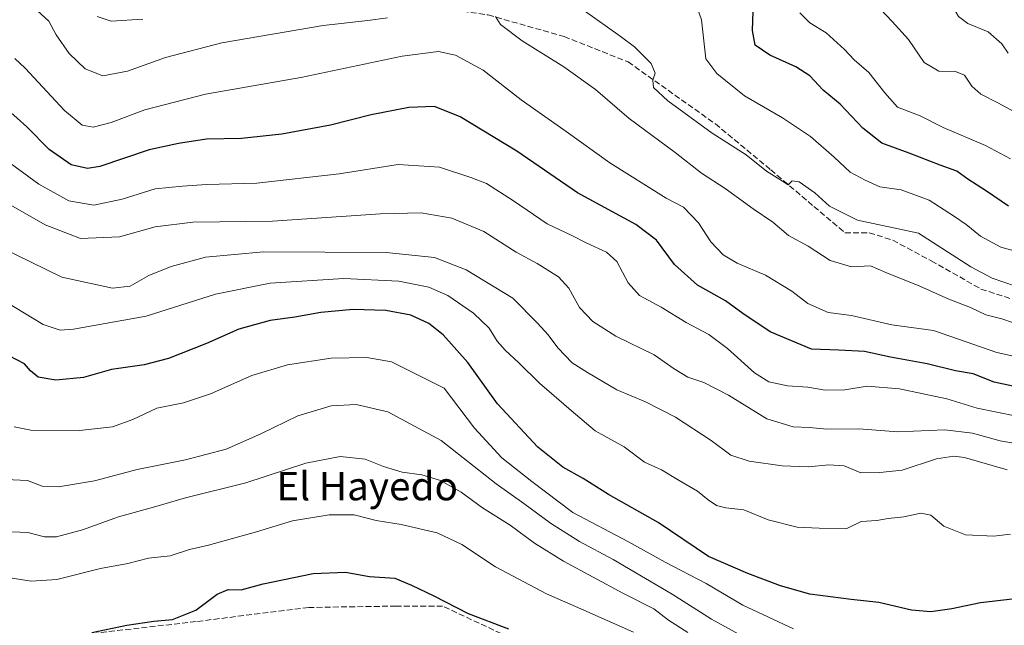
# Model space of a CAD drawing. Units: metres. Extents: x 542711 to 546140, y 4716994 to 4719333.
# Drawn here: x 544234 to 544512, y 4718550 to 4718721 of the extents above; entities that cross this region are included whole.
import ezdxf
from ezdxf.enums import TextEntityAlignment as Align

# ---------------------------------------------------------------- set-up
doc = ezdxf.new("R2010")
doc.units = ezdxf.units.M
doc.header["$MEASUREMENT"] = 0
doc.linetypes.add('DGN Style 3', pattern=[2.307223458686699, 1.648016756204785, -0.6592067024819142])
for name, color, linetype, lineweight in [('Curva de nivel maestra', 30, 'Continuous', 30), ('Curva de nivel normal', 30, 'Continuous', 0), ('Senda', 7, 'DGN Style 3', 0), ('Texto cartográfico', 7, 'Continuous', 0)]:
    doc.layers.add(name, color=color, linetype=linetype, lineweight=lineweight)
doc.styles.add('Style-Arial', font='txt')

msp = doc.modelspace()

# ---------------------------------------------------------------- linework, layer by layer
at = {"layer": 'Curva de nivel maestra', "color": 30, "linetype": 'Continuous', "lineweight": 30, "flags": 128}
for points, elevation in [([(544512.9199999999, 4718668.440099999), (544506.6900000004, 4718672.6801), (544501.4699999997, 4718676.0601), (544498.3799999999, 4718678.380100001), (544493.6500000004, 4718680.090100001), (544484.9100000003, 4718683.470100001), (544477.2800000003, 4718686.2601), (544471.8799999999, 4718690.520099999), (544465.4500000002, 4718697.210100001), (544460.7199999997, 4718701.170100001), (544456.9299999997, 4718705.200099999), (544452.9800000004, 4718707.780099999), (544445.6600000003, 4718711.040100001), (544441.5599999996, 4718713.860099999), (544440.7400000002, 4718717.9901), (544441.1600000003, 4718728.850099999)], 825), ([(544515.5099999999, 4718617.5001), (544508.8899999997, 4718618.9101), (544503.0099999999, 4718621.190099999), (544498.0099999999, 4718622.100099999), (544490.0099999999, 4718624.040100001), (544479.6799999997, 4718625.950099999), (544472.3700000001, 4718627.4801), (544465.1200000001, 4718627.870100001), (544457.3799999999, 4718628.1801), (544445.79, 4718633.020099999), (544438.0199999996, 4718638.1801), (544433.1900000004, 4718641.840100001), (544425.29, 4718646.200099999), (544418.7800000003, 4718652.040100001), (544413.7400000002, 4718658.920100001), (544407.9000000004, 4718663.290100001), (544391.4199999999, 4718672.220100001), (544374.3700000001, 4718683.960100001), (544358.4000000004, 4718693.690099999), (544351.1399999997, 4718696.540100001), (544343.9100000003, 4718696.300100001), (544333.3300000001, 4718694.270099999), (544321.8700000001, 4718691.360099999), (544308.0999999996, 4718688.8201), (544296.7699999996, 4718687.5601), (544286.9199999999, 4718687.390100001), (544279, 4718686.110099999), (544270.7199999997, 4718684.4001), (544256.7999999998, 4718679.6501), (544253.3799999999, 4718679.140100001), (544248.7100000001, 4718680.1801), (544242.5199999996, 4718684.4301), (544236.2699999996, 4718690.880100001), (544230.7999999998, 4718695.7501)], 850), ([(544514.0099999999, 4718557.6801), (544505.0099999999, 4718556.630100001), (544497.0099999999, 4718554.9801), (544491.0300000003, 4718554.120100001), (544485.6200000001, 4718554.610099999), (544476.4199999999, 4718556.7501), (544468.5800000001, 4718557.5701), (544456.9400000004, 4718559.130100001), (544448.6600000003, 4718561.460100001), (544439.4500000002, 4718564.960100001), (544428.3499999996, 4718569.710100001), (544414.1600000003, 4718579.340100001), (544400.2000000002, 4718587.1601), (544393.0099999999, 4718591.7301), (544387.3300000001, 4718594.9001), (544380.2599999999, 4718600.5601), (544368.9299999997, 4718612.7301), (544360.5499999998, 4718624.380100001), (544353.5899999999, 4718632.2301), (544349.5899999999, 4718635.4301), (544344.4500000002, 4718637.7301), (544337.4000000004, 4718639.030099999), (544328.2199999997, 4718639.3101), (544319.0999999996, 4718638.540100001), (544311.75, 4718637.170100001), (544304.8099999996, 4718636.2601), (544296.0199999996, 4718633.780099999), (544286.9000000004, 4718629.8101), (544276.1699999999, 4718625.520099999), (544269.3499999996, 4718623.780099999), (544260.0999999996, 4718622.390100001), (544252.2000000002, 4718620.1601), (544244.4400000004, 4718619.4001), (544239.4000000004, 4718620.290100001), (544237.2999999998, 4718622.020099999), (544235.6200000001, 4718624.0801), (544231.29, 4718626.2601)], 875), ([(544254.5800000001, 4718548.270099999), (544264.3799999999, 4718550.380100001), (544272.04, 4718551.460100001), (544277.25, 4718551.940099999), (544283.8899999997, 4718554.590100001), (544289.9199999999, 4718559.110099999), (544293.0300000003, 4718560.450099999), (544296.6500000004, 4718560.360099999), (544302.8300000001, 4718562.040100001), (544316.9299999997, 4718564.9001), (544326.0999999996, 4718565.3201), (544332.7999999998, 4718564.100099999), (544339.9600000001, 4718563.590100001), (544344.6299999999, 4718561.600099999), (544350.9600000001, 4718558.600099999), (544360.6699999999, 4718553.6501), (544372.04, 4718549.360099999)], 900)]:
    msp.add_lwpolyline(points, dxfattribs=dict(at, elevation=elevation))
at = {"layer": 'Curva de nivel normal', "color": 30, "linetype": 'Continuous', "lineweight": 0, "flags": 128}
for points, elevation in [([(544512.8399999999, 4718711.6601), (544511.0899999999, 4718714.290100001), (544507.2100000001, 4718717.6601), (544501.4400000004, 4718719.9801), (544498.8799999999, 4718721.960100001), (544497.5700000003, 4718724.220100001), (544494.4800000004, 4718727.200099999), (544490.6500000004, 4718729.610099999), (544487.5800000001, 4718732.5101), (544481.3099999996, 4718735.790100001), (544477.25, 4718738.2601), (544476.0700000003, 4718741.470100001), (544474.9900000002, 4718751.9101), (544473.4400000004, 4718763.190099999), (544473.0300000003, 4718777.470100001), (544472.3757999997, 4718781.366699999)], 810), ([(544337.8600000005, 4718721.600099999), (544332.3700000001, 4718720.8201), (544319.7199999997, 4718719.4001), (544291.2300000004, 4718714.5801), (544275.3300000001, 4718710.440099999), (544264.6399999997, 4718706.530099999), (544257.6399999997, 4718705.200099999), (544252.7000000002, 4718707.1801), (544248.1399999997, 4718711.5601), (544244.5499999998, 4718716.8301), (544242.4299999997, 4718720.630100001), (544236.9699999997, 4718725.600099999)], 840), ([(544517.6200000001, 4718655.0601), (544510.7999999998, 4718656.9001), (544505.0099999999, 4718660.0001), (544501.0099999999, 4718663.3201), (544497.6799999997, 4718665.540100001), (544490.6100000005, 4718670.200099999), (544482.6600000003, 4718673.090100001), (544476.6600000003, 4718673.970100001), (544472.5, 4718675.8201), (544468.3499999996, 4718678.050100001), (544463.8099999996, 4718682.3201), (544457.0999999996, 4718688.120100001), (544449.2800000003, 4718693.370100001), (544438.4800000004, 4718699.550100001), (544430.7699999996, 4718705.9301), (544427.6500000004, 4718709.9901), (544426.3700000001, 4718721.050100001), (544424.7999999998, 4718725.5001)], 830), ([(544514.9100000003, 4718645.9001), (544508.2999999998, 4718648.190099999), (544502.3300000001, 4718651.4101), (544487.5599999996, 4718660.870100001), (544470.3600000005, 4718664.5001), (544462.5, 4718668.470100001), (544458.3300000001, 4718672.220100001), (544453.9100000003, 4718675.350099999), (544451.9800000004, 4718675.6501), (544450.7999999998, 4718674.520099999), (544449.2699999996, 4718675.5601), (544444.7100000001, 4718678.340100001), (544438.9699999997, 4718682.9301), (544429.4100000003, 4718689.050100001), (544416.8799999999, 4718698.210100001), (544412.8499999996, 4718701.970100001), (544412.6699999999, 4718703.9901), (544413.3899999997, 4718705.9901), (544412.1799999997, 4718708.700099999), (544407.5499999998, 4718713.450099999), (544403.4600000001, 4718716.460100001), (544393.4699999997, 4718723.540100001)], 835), ([(544513.4900000002, 4718681.800100001), (544506.4199999999, 4718685.590100001), (544494.5499999998, 4718690.670100001), (544488.0199999996, 4718693.940099999), (544481.6799999997, 4718696.360099999), (544478.1100000005, 4718700.460100001), (544473.5800000001, 4718706.200099999), (544469.4100000003, 4718709.790100001), (544466.7400000002, 4718712.6601), (544461.5199999996, 4718717.3301), (544456.9400000004, 4718720.170100001), (544454.0999999996, 4718722.9801)], 820), ([(544516.6600000003, 4718693.920100001), (544509.9600000001, 4718697.640100001), (544505.1799999997, 4718700.100099999), (544502.6399999997, 4718702.350099999), (544500.5, 4718705.420100001), (544498.0099999999, 4718706.420100001), (544493.2599999999, 4718706.5701), (544489.1299999999, 4718709.030099999), (544484.79, 4718715.470100001), (544480.0999999996, 4718720.5701), (544476.8399999999, 4718724.0101)], 815), ([(544268.9800000004, 4718721.2501), (544260, 4718720.610099999), (544256.0499999998, 4718722.0001)], 835), ([(544514.3099999996, 4718635.630100001), (544511.04, 4718636.690099999), (544506.54, 4718637.860099999), (544502.1799999997, 4718639.9001), (544496.0899999999, 4718642.300100001), (544487.9600000001, 4718645.9301), (544478.4000000004, 4718649.7601), (544474.0300000003, 4718651.700099999), (544468.6799999997, 4718651.360099999), (544462.6399999997, 4718653.190099999), (544456.4800000004, 4718657.190099999), (544450.9699999997, 4718660.200099999), (544446.5199999996, 4718664.0101), (544441, 4718667.710100001), (544433.1100000005, 4718673.4901), (544426.3799999999, 4718677.8101), (544418.9400000004, 4718683.620100001), (544405.9900000002, 4718693.1601), (544396.5499999998, 4718701.340100001), (544387.6100000005, 4718707.790100001), (544375.8899999997, 4718715.0801), (544369.7599999999, 4718719.720100001), (544368.3200000003, 4718721.950099999)], 840), ([(544514.3899999997, 4718626.190099999), (544509.6900000004, 4718627.270099999), (544491.8200000003, 4718633.4301), (544480.0499999998, 4718635.0101), (544468.6799999997, 4718637.630100001), (544462.0700000003, 4718638.550100001), (544456.3600000005, 4718641.040100001), (544451.8600000005, 4718644.530099999), (544444.4600000001, 4718649.040100001), (544436.4400000004, 4718652.380100001), (544432.5199999996, 4718654.720100001), (544429.0800000001, 4718658.4001), (544425.54, 4718663.780099999), (544421.3300000001, 4718668.1801), (544416.4800000004, 4718670.7401), (544400.6100000005, 4718680.700099999), (544388.2999999998, 4718689.520099999), (544375.5300000003, 4718698.4901), (544364.8499999996, 4718706.8101), (544357.0800000001, 4718711.0801), (544352.3099999996, 4718712.120100001), (544342.0700000003, 4718710.7601), (544313.5099999999, 4718704.780099999), (544286.5700000003, 4718700.090100001), (544269.54, 4718695.670100001), (544260.04, 4718692.0801), (544254.9000000004, 4718690.770099999), (544251.7999999998, 4718691.340100001), (544246.8399999999, 4718695.470100001), (544235.79, 4718707.4101), (544232.8499999996, 4718710.0801)], 845), ([(544515.1799999997, 4718609.2601), (544504.1500000004, 4718611.4901), (544495.5499999998, 4718614.170100001), (544482.1799999997, 4718617.0001), (544473.1299999999, 4718617.770099999), (544466.7800000003, 4718616.710100001), (544461.2800000003, 4718616.600099999), (544456.4199999999, 4718617.4301), (544450.6900000004, 4718617.790100001), (544445.3600000005, 4718618.950099999), (544441.3600000005, 4718621.460100001), (544433.7400000002, 4718628.4001), (544428.4400000004, 4718632.340100001), (544422.0800000001, 4718635.720100001), (544415.0199999996, 4718640.0001), (544408.9199999999, 4718643.3301), (544405.7599999999, 4718646.9001), (544402.5499999998, 4718652.880100001), (544399.6600000003, 4718655.5601), (544393.9400000004, 4718658.120100001), (544389.9000000004, 4718660.200099999), (544382.9100000003, 4718663.540100001), (544373.4299999997, 4718670.020099999), (544365.7599999999, 4718674.9101), (544361.3499999996, 4718676.610099999), (544352.5599999996, 4718679.520099999), (544340.9100000003, 4718680.200099999), (544324.2599999999, 4718677.600099999), (544301.0999999996, 4718674.940099999), (544286.9000000004, 4718674.5801), (544280.1500000004, 4718674.110099999), (544272.4000000004, 4718673.380100001), (544263.0800000001, 4718670.460100001), (544255.0899999999, 4718668.7301), (544248.0999999996, 4718669.9901), (544239.6299999999, 4718674.7301), (544228.6100000005, 4718682.6601)], 855), ([(544524.0800000001, 4718599.9301), (544510.6200000001, 4718602.280099999), (544502.75, 4718604.530099999), (544495.0099999999, 4718605.420100001), (544481.7000000002, 4718604.8301), (544470.7800000003, 4718605.700099999), (544461.75, 4718605.640100001), (544456.8499999996, 4718606.0601), (544452.2599999999, 4718606.2401), (544444.8600000005, 4718608.5001), (544434.04, 4718615.200099999), (544427.04, 4718618.7601), (544422.5899999999, 4718620.2501), (544418.6600000003, 4718622.6501), (544413.0599999996, 4718626.540100001), (544402.2800000003, 4718631.8301), (544395.7800000003, 4718635.9301), (544392.0499999998, 4718639.950099999), (544388.9900000002, 4718645.390100001), (544386.1100000005, 4718648.520099999), (544380.0899999999, 4718652.3301), (544374.2100000001, 4718655.520099999), (544365.04, 4718661.360099999), (544356.0099999999, 4718665.110099999), (544347.4299999997, 4718666.590100001), (544335.9699999997, 4718666.3201), (544305.5199999996, 4718664.2401), (544283.0300000003, 4718663.960100001), (544272.3700000001, 4718662.620100001), (544262.3799999999, 4718659.880100001), (544251.3799999999, 4718659.390100001), (544241.3799999999, 4718663.2301), (544228.3799999999, 4718670.690099999)], 860), ([(544229, 4718656.850099999), (544246.1200000001, 4718648.470100001), (544260.3799999999, 4718645.380100001), (544265.3799999999, 4718645.9101), (544270.5999999996, 4718648.9101), (544276.9500000002, 4718651.5001), (544286.5800000001, 4718654.100099999), (544302.9199999999, 4718655.610099999), (544337.4800000004, 4718655.440099999), (544351.1100000005, 4718654.040100001), (544360.1100000005, 4718650.5701), (544373.1900000004, 4718642.550100001), (544380.1399999997, 4718635.4801), (544383.1399999997, 4718632.210100001), (544385.9199999999, 4718628.5601), (544389.9600000001, 4718624.270099999), (544394.2699999996, 4718621.5801), (544402.5, 4718616.7401), (544410.6600000003, 4718613.340100001), (544419.1200000001, 4718609.020099999), (544429.1299999999, 4718602.4101), (544434.6399999997, 4718598.290100001), (544439.8799999999, 4718596.620100001), (544449.1100000005, 4718595.3201), (544456.54, 4718594.9801), (544462.3200000003, 4718595.600099999), (544466.6100000005, 4718595.2301), (544471.3399999999, 4718593.2601), (544476.6399999997, 4718593.370100001), (544482.9900000002, 4718594.0601), (544492.6500000004, 4718597.270099999), (544497.5599999996, 4718598.0001), (544500.5099999999, 4718597.5801), (544512.5599999996, 4718594.1601)], 865), ([(544230.3600000005, 4718641.550100001), (544240.8399999999, 4718635.130100001), (544245.6699999999, 4718633.550100001), (544249.3499999996, 4718633.770099999), (544269.8799999999, 4718637.450099999), (544289.3700000001, 4718643.6601), (544304.7800000003, 4718646.8101), (544325.6100000005, 4718648.0701), (544341.0700000003, 4718647.370100001), (544349.5800000001, 4718645.6601), (544354.9100000003, 4718643.270099999), (544362.1799999997, 4718638.360099999), (544366.5499999998, 4718634.120100001), (544368.8200000003, 4718630.470100001), (544371.0499999998, 4718627.850099999), (544374.8700000001, 4718624.3301), (544380.7300000004, 4718618.540100001), (544389.7000000002, 4718610.850099999), (544396.4600000001, 4718605.1501), (544404.6399999997, 4718600.610099999), (544410.3700000001, 4718596.350099999), (544415.1699999999, 4718594.1501), (544420.0899999999, 4718591.1801), (544425.3099999996, 4718588.110099999), (544428.2400000002, 4718585.6601), (544430.6100000005, 4718584.100099999), (544433.2800000003, 4718583.470100001), (544438.3600000005, 4718582.860099999), (544445.1900000004, 4718580.030099999), (544453.3399999999, 4718577.950099999), (544459.5999999996, 4718577.710100001), (544467.3899999997, 4718577.6501), (544471.4500000002, 4718579.590100001), (544475.7800000003, 4718579.860099999), (544479.0499999998, 4718580.420100001), (544483.4800000004, 4718580.9001), (544488.2599999999, 4718581.920100001), (544491.0199999996, 4718581.4001), (544494.7000000002, 4718578.2501), (544500.7800000003, 4718575.8301), (544508.7800000003, 4718575.440099999), (544513.4600000001, 4718576.0101)], 870), ([(544452.3399999999, 4718549.280099999), (544438.0999999996, 4718556.0001), (544427.7300000004, 4718562.110099999), (544416.1299999999, 4718568.100099999), (544405.8499999996, 4718573.8301), (544390.1399999997, 4718582.120100001), (544378.54, 4718590.850099999), (544370.0800000001, 4718597.5601), (544362.3799999999, 4718605.9101), (544353.8300000001, 4718617.130100001), (544338.9900000002, 4718624.620100001), (544332.0300000003, 4718625.850099999), (544322.0099999999, 4718625.620100001), (544309.7000000002, 4718623.7401), (544299.7000000002, 4718620.720100001), (544288.0300000003, 4718615.530099999), (544280.3700000001, 4718613.0601), (544272.8899999997, 4718611.520099999), (544266.1500000004, 4718608.370100001), (544260.3399999999, 4718606.280099999), (544251.0700000003, 4718605.2401), (544237.3799999999, 4718605.3201), (544232.7100000001, 4718606.2501)], 880), ([(544230.3099999996, 4718591.450099999), (544236.3799999999, 4718591.140100001), (544240.5499999998, 4718589.590100001), (544245.1799999997, 4718589.3301), (544255.3099999996, 4718591.020099999), (544267.2999999998, 4718594.280099999), (544280.9900000002, 4718597.0001), (544292.4000000004, 4718600.0001), (544302.2199999997, 4718604.280099999), (544312.5800000001, 4718609.4001), (544322.0300000003, 4718612.220100001), (544329.0300000003, 4718612.540100001), (544338.0300000003, 4718610.460100001), (544353.0300000003, 4718602.4001), (544368.5499999998, 4718590.1801), (544376.3099999996, 4718584.630100001), (544383.8300000001, 4718579.140100001), (544392, 4718573.970100001), (544401.4900000002, 4718568.880100001), (544418.1200000001, 4718559.0801), (544429.2300000004, 4718552.020099999), (544439.6600000003, 4718546.350099999)], 885), ([(544229.7400000002, 4718576.7401), (544236.54, 4718576.4901), (544241.1900000004, 4718575.300100001), (544244.6200000001, 4718575.2401), (544251.9000000004, 4718577.190099999), (544262.04, 4718580.940099999), (544271.9199999999, 4718583.6601), (544280.9199999999, 4718586.290100001), (544297.9299999997, 4718590.4901), (544314.9199999999, 4718596.0101), (544324.5899999999, 4718597.940099999), (544331.5899999999, 4718597.110099999), (544336.7999999998, 4718595.090100001), (544342.0300000003, 4718593.5001), (544347.54, 4718592.7501), (544352.8700000001, 4718591.140100001), (544358.6399999997, 4718587.850099999), (544364.6500000004, 4718583.4101), (544372.4299999997, 4718578.540100001), (544379.3600000005, 4718573.4301), (544387.5199999996, 4718568.370100001), (544404.1900000004, 4718559.350099999), (544412.9900000002, 4718554.940099999), (544417.0700000003, 4718551.7501), (544422.5199999996, 4718548.2601)], 890), ([(544227.2999999998, 4718564.3201), (544237.4800000004, 4718562.770099999), (544244.7100000001, 4718563.190099999), (544257.04, 4718566.370100001), (544264.6600000003, 4718567.710100001), (544270.5099999999, 4718569.2501), (544276.6500000004, 4718569.880100001), (544282.0499999998, 4718571.690099999), (544287.4400000004, 4718572.940099999), (544301.0099999999, 4718576.700099999), (544311.1600000003, 4718579.800100001), (544321.4699999997, 4718581.4801), (544328.5199999996, 4718581.420100001), (544334.6600000003, 4718579.850099999), (544341.7800000003, 4718578.720100001), (544351.9400000004, 4718576.420100001), (544358.8899999997, 4718573.0601), (544368.3099999996, 4718566.800100001), (544382.6900000004, 4718559.2301), (544392.3799999999, 4718555.0001), (544407.2300000004, 4718548.350099999)], 895)]:
    msp.add_lwpolyline(points, dxfattribs=dict(at, elevation=elevation))
at = {"layer": 'Senda', "color": 7, "linetype": 'DGN Style 3', "lineweight": 0}
for points in [[(544250.4623999996, 4718764.878000001, 830.7804000000033), (544253.8299000004, 4718762.3433, 832.3613000000041), (544256.2111000001, 4718756.7871, 831.777700000006), (544257.5340999998, 4718744.087099999, 845.2804000000034), (544259.3860999999, 4718735.0913, 843.6006999999954), (544264.6778999995, 4718728.212099999, 845.6633000000003), (544271.8217000002, 4718726.0953, 852.3858999999939), (544297.2216999996, 4718725.830700001, 857.6071999999986), (544324.2093000002, 4718724.772500001, 856.9373999999953), (544352.2550999997, 4718724.507900001, 859.3043999999937), (544366.2780999999, 4718722.391100001, 856.4557999999961), (544387.7093000002, 4718716.3057, 856.4492000000029), (544405.7011000002, 4718709.161900001, 855.1462999999932), (544430.3073000005, 4718691.6995, 861.7771000000067), (544445.9178999999, 4718678.7349, 864.0598999999929), (544458.0887000002, 4718668.416099999, 862.609700000001), (544466.8198999995, 4718661.0077, 863.7535999999964), (544473.6990999999, 4718661.0077, 859.3074000000053), (544480.3136999998, 4718658.891100001, 853.4012999999978), (544491.1617000002, 4718653.0703, 860.4958000000044), (544505.1847000001, 4718645.1327, 856.7339000000065), (544517.3554999996, 4718641.163899999, 847.3564000000043)], [(544372.0610999997, 4718547.007099999, 914.5901000000014), (544353.4079, 4718555.738299999, 915.1996999999974), (544340.3110999997, 4718555.738299999, 911.9692000000069), (544315.7046999997, 4718555.341499999, 914.3508000000003), (544283.9546999997, 4718551.3727, 914.5244999999996), (544255.1101000002, 4718548.050100001, 913.7122999999993)]]:
    msp.add_polyline3d(points, dxfattribs=at)

# ---------------------------------------------------------------- texts
at = {"layer": 'Texto cartográfico', "color": 7, "linetype": 'Continuous', "lineweight": 0, "style": 'Style-Arial'}
msp.add_text('El Hayedo', height=8, dxfattribs=at).set_placement((544332.1707378052, 4718589.550150001), align=Align.MIDDLE_CENTER)

doc.saveas('drawing.dxf')
